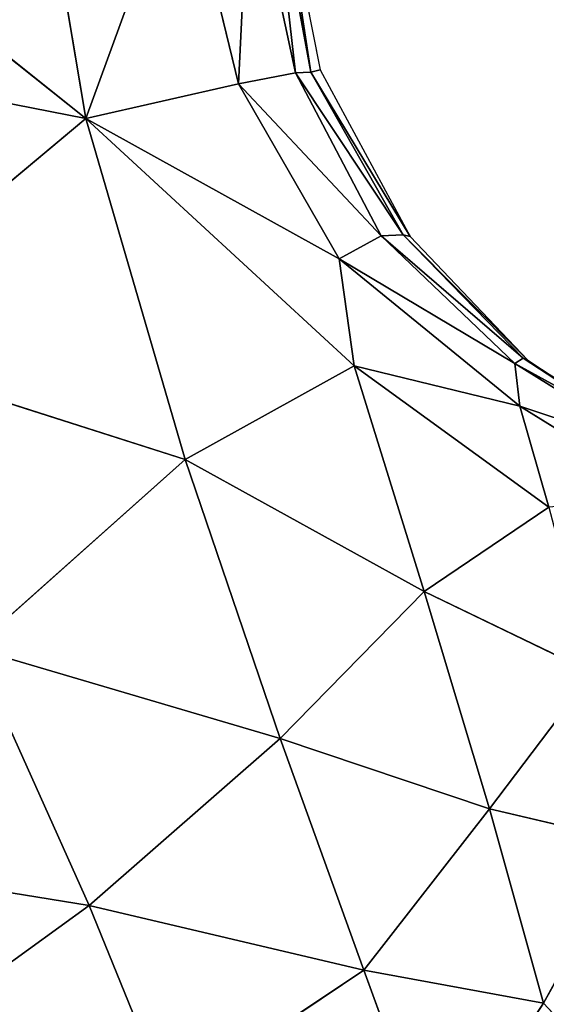
# Model space of a CAD drawing. Extents: x 0 to 2274, y 0 to 2279.
# Drawn here: x 2083 to 2137, y 388 to 489 of the extents above; entities that cross this region are included whole.
import ezdxf

# ---------------------------------------------------------------- set-up
doc = ezdxf.new("R2010")
doc.units = 0
doc.header["$LTSCALE"] = 25.4
doc.layers.get('0').update_dxf_attribs({"color": 13, "linetype": 'CONTINUOUS'})

msp = doc.modelspace()

# ---------------------------------------------------------------- linework, layer by layer
at = {"color": 0}
for p, q in [((2083.44, 516.57, 68.49), (2089.82, 478.82, 68.4)), ((2083.44, 516.57, 68.49), (2089.82, 478.82, 68.4)), ((2089.82, 478.82, 68.4), (2046.97, 512.93, 80.47)), ((2089.82, 478.82, 68.4), (2046.97, 512.93, 80.47)), ((2089.82, 478.82, 68.4), (2099.77, 506.13, 52.79)), ((2089.82, 478.82, 68.4), (2099.77, 506.13, 52.79)), ((2099.77, 506.13, 52.79), (2105.55, 482.39, 47.03)), ((2099.77, 506.13, 52.79), (2105.55, 482.39, 47.03)), ((2105.55, 482.39, 47.03), (2106.66, 505.55, 34.07)), ((2105.55, 482.39, 47.03), (2106.66, 505.55, 34.07)), ((2106.66, 505.55, 34.07), (2111.41, 483.53, 28.06)), ((2106.66, 505.55, 34.07), (2111.41, 483.53, 28.06)), ((2108.92, 505.66, 16.48), (2113, 483.59, 12.48)), ((2111.41, 483.53, 28.06), (2108.92, 505.66, 16.48)), ((2108.92, 505.66, 16.48), (2113, 483.59, 12.48)), ((2111.41, 483.53, 28.06), (2108.92, 505.66, 16.48)), ((2113, 483.59, 12.48), (2109.65, 505.5, 1.59)), ((2113, 483.59, 12.48), (2109.65, 505.5, 1.59)), ((2109.65, 505.5, 1.59), (2113.94, 483.81, 1.59)), ((2032.55, 490.05, 81.03), (2089.82, 478.82, 68.4)), ((2032.55, 490.05, 81.03), (2089.82, 478.82, 68.4)), ((2111.41, 483.53, 28.06), (2105.55, 482.39, 47.03)), ((2111.41, 483.53, 28.06), (2105.55, 482.39, 47.03)), ((2113, 483.59, 12.48), (2111.41, 483.53, 28.06)), ((2113, 483.59, 12.48), (2111.41, 483.53, 28.06)), ((2111.41, 483.53, 28.06), (2120.23, 466.7, 34.07)), ((2122.49, 466.81, 16.48), (2111.41, 483.53, 28.06)), ((2111.41, 483.53, 28.06), (2120.23, 466.7, 34.07)), ((2122.49, 466.81, 16.48), (2111.41, 483.53, 28.06)), ((2113.94, 483.81, 1.59), (2113, 483.59, 12.48)), ((2113.94, 483.81, 1.59), (2113, 483.59, 12.48)), ((2113, 483.59, 12.48), (2122.49, 466.81, 16.48)), ((2123.22, 466.66, 1.59), (2113, 483.59, 12.48)), ((2123.22, 466.66, 1.59), (2113, 483.59, 12.48)), ((2113, 483.59, 12.48), (2122.49, 466.81, 16.48)), ((2113.94, 483.81, 1.59), (2123.22, 466.66, 1.59)), ((2105.55, 482.39, 47.03), (2089.82, 478.82, 68.4)), ((2105.55, 482.39, 47.03), (2089.82, 478.82, 68.4)), ((2120.23, 466.7, 34.07), (2105.55, 482.39, 47.03)), ((2105.55, 482.39, 47.03), (2115.9, 464.36, 52.37)), ((2120.23, 466.7, 34.07), (2105.55, 482.39, 47.03)), ((2105.55, 482.39, 47.03), (2115.9, 464.36, 52.37)), ((2062.18, 455.74, 74.47), (2089.82, 478.82, 68.4)), ((2062.18, 455.74, 74.47), (2089.82, 478.82, 68.4)), ((2115.9, 464.36, 52.37), (2089.82, 478.82, 68.4)), ((2100.03, 443.67, 71.07), (2089.82, 478.82, 68.4)), ((2089.82, 478.82, 68.4), (2117.46, 453.31, 64.94)), ((2100.03, 443.67, 71.07), (2089.82, 478.82, 68.4)), ((2115.9, 464.36, 52.37), (2089.82, 478.82, 68.4)), ((2089.82, 478.82, 68.4), (2117.46, 453.31, 64.94)), ((2122.49, 466.81, 16.48), (2120.23, 466.7, 34.07)), ((2122.49, 466.81, 16.48), (2120.23, 466.7, 34.07)), ((2122.49, 466.81, 16.48), (2123.22, 466.66, 1.59)), ((2134.88, 454.11, 18.71), (2122.49, 466.81, 16.48)), ((2135.34, 453.92, 1.59), (2122.49, 466.81, 16.48)), ((2134.88, 454.11, 18.71), (2122.49, 466.81, 16.48)), ((2135.34, 453.92, 1.59), (2122.49, 466.81, 16.48)), ((2122.49, 466.81, 16.48), (2123.22, 466.66, 1.59)), ((2115.9, 464.36, 52.37), (2120.23, 466.7, 34.07)), ((2115.9, 464.36, 52.37), (2120.23, 466.7, 34.07)), ((2120.23, 466.7, 34.07), (2134.01, 453.55, 36.85)), ((2120.23, 466.7, 34.07), (2134.01, 453.55, 36.85)), ((2120.23, 466.7, 34.07), (2134.88, 454.11, 18.71)), ((2120.23, 466.7, 34.07), (2134.88, 454.11, 18.71)), ((2123.22, 466.66, 1.59), (2135.34, 453.92, 1.59)), ((2134.01, 453.55, 36.85), (2115.9, 464.36, 52.37)), ((2134.51, 449.15, 52.77), (2115.9, 464.36, 52.37)), ((2115.9, 464.36, 52.37), (2117.46, 453.31, 64.94)), ((2134.51, 449.15, 52.77), (2115.9, 464.36, 52.37)), ((2134.01, 453.55, 36.85), (2115.9, 464.36, 52.37)), ((2115.9, 464.36, 52.37), (2117.46, 453.31, 64.94)), ((2100.03, 443.67, 71.07), (2062.18, 455.74, 74.47)), ((2100.03, 443.67, 71.07), (2062.18, 455.74, 74.47)), ((2134.01, 453.55, 36.85), (2134.88, 454.11, 18.71)), ((2134.01, 453.55, 36.85), (2134.88, 454.11, 18.71)), ((2148.61, 444.49, 39.14), (2134.01, 453.55, 36.85)), ((2134.01, 453.55, 36.85), (2134.51, 449.15, 52.77)), ((2134.01, 453.55, 36.85), (2134.51, 449.15, 52.77)), ((2147.99, 445.85, 20.29), (2134.01, 453.55, 36.85)), ((2148.61, 444.49, 39.14), (2134.01, 453.55, 36.85)), ((2147.99, 445.85, 20.29), (2134.01, 453.55, 36.85)), ((2148.13, 445.46, 1.59), (2134.88, 454.11, 18.71)), ((2134.88, 454.11, 18.71), (2135.34, 453.92, 1.59)), ((2134.88, 454.11, 18.71), (2135.34, 453.92, 1.59)), ((2134.88, 454.11, 18.71), (2147.99, 445.85, 20.29)), ((2134.88, 454.11, 18.71), (2147.99, 445.85, 20.29)), ((2148.13, 445.46, 1.59), (2134.88, 454.11, 18.71)), ((2135.34, 453.92, 1.59), (2148.13, 445.46, 1.59)), ((2117.46, 453.31, 64.94), (2100.03, 443.67, 71.07)), ((2117.46, 453.31, 64.94), (2100.03, 443.67, 71.07)), ((2117.46, 453.31, 64.94), (2134.51, 449.15, 52.77)), ((2124.68, 430.08, 70.25), (2117.46, 453.31, 64.94)), ((2117.46, 453.31, 64.94), (2137.53, 438.74, 64.4)), ((2124.68, 430.08, 70.25), (2117.46, 453.31, 64.94)), ((2117.46, 453.31, 64.94), (2137.53, 438.74, 64.4)), ((2117.46, 453.31, 64.94), (2134.51, 449.15, 52.77)), ((2134.51, 449.15, 52.77), (2137.53, 438.74, 64.4)), ((2134.51, 449.15, 52.77), (2149.73, 439.75, 54.51)), ((2148.61, 444.49, 39.14), (2134.51, 449.15, 52.77)), ((2134.51, 449.15, 52.77), (2137.53, 438.74, 64.4)), ((2148.61, 444.49, 39.14), (2134.51, 449.15, 52.77)), ((2134.51, 449.15, 52.77), (2149.73, 439.75, 54.51)), ((2078.24, 424.23, 72.12), (2100.03, 443.67, 71.07)), ((2078.24, 424.23, 72.12), (2100.03, 443.67, 71.07)), ((2109.83, 414.92, 71.82), (2100.03, 443.67, 71.07)), ((2109.83, 414.92, 71.82), (2100.03, 443.67, 71.07)), ((2100.03, 443.67, 71.07), (2124.68, 430.08, 70.25)), ((2100.03, 443.67, 71.07), (2124.68, 430.08, 70.25)), ((2137.53, 438.74, 64.4), (2124.68, 430.08, 70.25)), ((2137.53, 438.74, 64.4), (2124.68, 430.08, 70.25)), ((2124.68, 430.08, 70.25), (2109.83, 414.92, 71.82)), ((2124.68, 430.08, 70.25), (2109.83, 414.92, 71.82)), ((2142.03, 421.7, 71.73), (2124.68, 430.08, 70.25)), ((2124.68, 430.08, 70.25), (2131.41, 407.68, 73.56)), ((2142.03, 421.7, 71.73), (2124.68, 430.08, 70.25)), ((2124.68, 430.08, 70.25), (2131.41, 407.68, 73.56)), ((2109.83, 414.92, 71.82), (2078.24, 424.23, 72.12)), ((2090.16, 397.72, 68.59), (2078.24, 424.23, 72.12)), ((2090.16, 397.72, 68.59), (2078.24, 424.23, 72.12)), ((2109.83, 414.92, 71.82), (2078.24, 424.23, 72.12)), ((2131.41, 407.68, 73.56), (2142.03, 421.7, 71.73)), ((2131.41, 407.68, 73.56), (2142.03, 421.7, 71.73)), ((2090.16, 397.72, 68.59), (2109.83, 414.92, 71.82)), ((2090.16, 397.72, 68.59), (2109.83, 414.92, 71.82)), ((2118.45, 391.04, 70.56), (2109.83, 414.92, 71.82)), ((2109.83, 414.92, 71.82), (2131.41, 407.68, 73.56)), ((2118.45, 391.04, 70.56), (2109.83, 414.92, 71.82)), ((2109.83, 414.92, 71.82), (2131.41, 407.68, 73.56)), ((2131.41, 407.68, 73.56), (2118.45, 391.04, 70.56)), ((2131.41, 407.68, 73.56), (2118.45, 391.04, 70.56)), ((2131.41, 407.68, 73.56), (2146.08, 404.23, 77.11)), ((2136.98, 387.63, 74.81), (2131.41, 407.68, 73.56)), ((2131.41, 407.68, 73.56), (2146.08, 404.23, 77.11)), ((2136.98, 387.63, 74.81), (2131.41, 407.68, 73.56)), ((2146.08, 404.23, 77.11), (2136.98, 387.63, 74.81)), ((2146.08, 404.23, 77.11), (2136.98, 387.63, 74.81)), ((2056.69, 403.12, 68.61), (2090.16, 397.72, 68.59)), ((2056.69, 403.12, 68.61), (2090.16, 397.72, 68.59)), ((2068.24, 381.84, 61.28), (2090.16, 397.72, 68.59)), ((2068.24, 381.84, 61.28), (2090.16, 397.72, 68.59)), ((2118.45, 391.04, 70.56), (2090.16, 397.72, 68.59)), ((2090.16, 397.72, 68.59), (2098.34, 377.6, 63.17)), ((2090.16, 397.72, 68.59), (2098.34, 377.6, 63.17)), ((2118.45, 391.04, 70.56), (2090.16, 397.72, 68.59)), ((2098.34, 377.6, 63.17), (2118.45, 391.04, 70.56)), ((2098.34, 377.6, 63.17), (2118.45, 391.04, 70.56)), ((2125.83, 370.82, 66.68), (2118.45, 391.04, 70.56)), ((2118.45, 391.04, 70.56), (2136.98, 387.63, 74.81)), ((2125.83, 370.82, 66.68), (2118.45, 391.04, 70.56)), ((2118.45, 391.04, 70.56), (2136.98, 387.63, 74.81)), ((2136.98, 387.63, 74.81), (2125.83, 370.82, 66.68)), ((2136.98, 387.63, 74.81), (2125.83, 370.82, 66.68)), ((2136.98, 387.63, 74.81), (2143.09, 381.13, 79.62)), ((2136.98, 387.63, 74.81), (2143.09, 381.13, 79.62))]:
    msp.add_line(p, q, dxfattribs=at)

# ---------------------------------------------------------------- meshes
at = {"color": 32}
mesh = msp.add_polyface(dxfattribs=at)
corners = [(2089.82, 478.82, 68.4), (2046.97, 512.93, 80.47), (2083.44, 516.57, 68.49)]
mesh.append_faces([[corners[k] for k in face] for face in [(0, 1, 2)]], dxfattribs={"color": 32})
mesh = msp.add_polyface(dxfattribs=at)
corners = [(2083.44, 516.57, 68.49), (2099.77, 506.13, 52.79), (2089.82, 478.82, 68.4)]
mesh.append_faces([[corners[k] for k in face] for face in [(0, 1, 2)]], dxfattribs={"color": 32})
mesh = msp.add_polyface(dxfattribs=at)
corners = [(2089.82, 478.82, 68.4), (2032.55, 490.05, 81.03), (2046.97, 512.93, 80.47)]
mesh.append_faces([[corners[k] for k in face] for face in [(0, 1, 2)]], dxfattribs={"color": 32})
mesh = msp.add_polyface(dxfattribs=at)
corners = [(2099.77, 506.13, 52.79), (2105.55, 482.39, 47.03), (2089.82, 478.82, 68.4)]
mesh.append_faces([[corners[k] for k in face] for face in [(0, 1, 2)]], dxfattribs={"color": 32})
mesh = msp.add_polyface(dxfattribs=at)
corners = [(2099.77, 506.13, 52.79), (2106.66, 505.55, 34.07), (2105.55, 482.39, 47.03)]
mesh.append_faces([[corners[k] for k in face] for face in [(0, 1, 2)]], dxfattribs={"color": 32})
mesh = msp.add_polyface(dxfattribs=at)
corners = [(2106.66, 505.55, 34.07), (2111.41, 483.53, 28.06), (2105.55, 482.39, 47.03)]
mesh.append_faces([[corners[k] for k in face] for face in [(0, 1, 2)]], dxfattribs={"color": 32})
mesh = msp.add_polyface(dxfattribs=at)
corners = [(2108.92, 505.66, 16.48), (2111.41, 483.53, 28.06), (2106.66, 505.55, 34.07)]
mesh.append_faces([[corners[k] for k in face] for face in [(0, 1, 2)]], dxfattribs={"color": 32})
mesh = msp.add_polyface(dxfattribs=at)
corners = [(2108.92, 505.66, 16.48), (2109.65, 505.5, 1.59), (2113, 483.59, 12.48)]
mesh.append_faces([[corners[k] for k in face] for face in [(0, 1, 2)]], dxfattribs={"color": 32})
mesh = msp.add_polyface(dxfattribs=at)
corners = [(2108.92, 505.66, 16.48), (2113, 483.59, 12.48), (2111.41, 483.53, 28.06)]
mesh.append_faces([[corners[k] for k in face] for face in [(0, 1, 2)]], dxfattribs={"color": 32})
mesh = msp.add_polyface(dxfattribs=at)
corners = [(2109.65, 505.5, 1.59), (2113.94, 483.81, 1.59), (2113, 483.59, 12.48)]
mesh.append_faces([[corners[k] for k in face] for face in [(0, 1, 2)]], dxfattribs={"color": 32})
mesh = msp.add_polyface(dxfattribs=at)
corners = [(2089.82, 478.82, 68.4), (2062.18, 455.74, 74.47), (2032.55, 490.05, 81.03)]
mesh.append_faces([[corners[k] for k in face] for face in [(0, 1, 2)]], dxfattribs={"color": 32})
mesh = msp.add_polyface(dxfattribs=at)
corners = [(2111.41, 483.53, 28.06), (2120.23, 466.7, 34.07), (2105.55, 482.39, 47.03)]
mesh.append_faces([[corners[k] for k in face] for face in [(0, 1, 2)]], dxfattribs={"color": 32})
mesh = msp.add_polyface(dxfattribs=at)
corners = [(2113, 483.59, 12.48), (2122.49, 466.81, 16.48), (2111.41, 483.53, 28.06)]
mesh.append_faces([[corners[k] for k in face] for face in [(0, 1, 2)]], dxfattribs={"color": 32})
mesh = msp.add_polyface(dxfattribs=at)
corners = [(2111.41, 483.53, 28.06), (2122.49, 466.81, 16.48), (2120.23, 466.7, 34.07)]
mesh.append_faces([[corners[k] for k in face] for face in [(0, 1, 2)]], dxfattribs={"color": 32})
mesh = msp.add_polyface(dxfattribs=at)
corners = [(2113.94, 483.81, 1.59), (2123.22, 466.66, 1.59), (2113, 483.59, 12.48)]
mesh.append_faces([[corners[k] for k in face] for face in [(0, 1, 2)]], dxfattribs={"color": 32})
mesh = msp.add_polyface(dxfattribs=at)
corners = [(2113, 483.59, 12.48), (2123.22, 466.66, 1.59), (2122.49, 466.81, 16.48)]
mesh.append_faces([[corners[k] for k in face] for face in [(0, 1, 2)]], dxfattribs={"color": 32})
mesh = msp.add_polyface(dxfattribs=at)
corners = [(2105.55, 482.39, 47.03), (2115.9, 464.36, 52.37), (2089.82, 478.82, 68.4)]
mesh.append_faces([[corners[k] for k in face] for face in [(0, 1, 2)]], dxfattribs={"color": 32})
mesh = msp.add_polyface(dxfattribs=at)
corners = [(2105.55, 482.39, 47.03), (2120.23, 466.7, 34.07), (2115.9, 464.36, 52.37)]
mesh.append_faces([[corners[k] for k in face] for face in [(0, 1, 2)]], dxfattribs={"color": 32})
mesh = msp.add_polyface(dxfattribs=at)
corners = [(2100.03, 443.67, 71.07), (2062.18, 455.74, 74.47), (2089.82, 478.82, 68.4)]
mesh.append_faces([[corners[k] for k in face] for face in [(0, 1, 2)]], dxfattribs={"color": 32})
mesh = msp.add_polyface(dxfattribs=at)
corners = [(2117.46, 453.31, 64.94), (2100.03, 443.67, 71.07), (2089.82, 478.82, 68.4)]
mesh.append_faces([[corners[k] for k in face] for face in [(0, 1, 2)]], dxfattribs={"color": 32})
mesh = msp.add_polyface(dxfattribs=at)
corners = [(2089.82, 478.82, 68.4), (2115.9, 464.36, 52.37), (2117.46, 453.31, 64.94)]
mesh.append_faces([[corners[k] for k in face] for face in [(0, 1, 2)]], dxfattribs={"color": 32})
mesh = msp.add_polyface(dxfattribs=at)
corners = [(2122.49, 466.81, 16.48), (2134.88, 454.11, 18.71), (2120.23, 466.7, 34.07)]
mesh.append_faces([[corners[k] for k in face] for face in [(0, 1, 2)]], dxfattribs={"color": 32})
mesh = msp.add_polyface(dxfattribs=at)
corners = [(2122.49, 466.81, 16.48), (2135.34, 453.92, 1.59), (2134.88, 454.11, 18.71)]
mesh.append_faces([[corners[k] for k in face] for face in [(0, 1, 2)]], dxfattribs={"color": 32})
mesh = msp.add_polyface(dxfattribs=at)
corners = [(2122.49, 466.81, 16.48), (2123.22, 466.66, 1.59), (2135.34, 453.92, 1.59)]
mesh.append_faces([[corners[k] for k in face] for face in [(0, 1, 2)]], dxfattribs={"color": 32})
mesh = msp.add_polyface(dxfattribs=at)
corners = [(2115.9, 464.36, 52.37), (2120.23, 466.7, 34.07), (2134.01, 453.55, 36.85)]
mesh.append_faces([[corners[k] for k in face] for face in [(0, 1, 2)]], dxfattribs={"color": 32})
mesh = msp.add_polyface(dxfattribs=at)
corners = [(2134.01, 453.55, 36.85), (2120.23, 466.7, 34.07), (2134.88, 454.11, 18.71)]
mesh.append_faces([[corners[k] for k in face] for face in [(0, 1, 2)]], dxfattribs={"color": 32})
mesh = msp.add_polyface(dxfattribs=at)
corners = [(2117.46, 453.31, 64.94), (2115.9, 464.36, 52.37), (2134.51, 449.15, 52.77)]
mesh.append_faces([[corners[k] for k in face] for face in [(0, 1, 2)]], dxfattribs={"color": 32})
mesh = msp.add_polyface(dxfattribs=at)
corners = [(2134.51, 449.15, 52.77), (2115.9, 464.36, 52.37), (2134.01, 453.55, 36.85)]
mesh.append_faces([[corners[k] for k in face] for face in [(0, 1, 2)]], dxfattribs={"color": 32})
mesh = msp.add_polyface(dxfattribs=at)
corners = [(2100.03, 443.67, 71.07), (2078.24, 424.23, 72.12), (2062.18, 455.74, 74.47)]
mesh.append_faces([[corners[k] for k in face] for face in [(0, 1, 2)]], dxfattribs={"color": 32})
mesh = msp.add_polyface(dxfattribs=at)
corners = [(2134.01, 453.55, 36.85), (2134.88, 454.11, 18.71), (2147.99, 445.85, 20.29)]
mesh.append_faces([[corners[k] for k in face] for face in [(0, 1, 2)]], dxfattribs={"color": 32})
mesh = msp.add_polyface(dxfattribs=at)
corners = [(2134.51, 449.15, 52.77), (2134.01, 453.55, 36.85), (2148.61, 444.49, 39.14)]
mesh.append_faces([[corners[k] for k in face] for face in [(0, 1, 2)]], dxfattribs={"color": 32})
mesh = msp.add_polyface(dxfattribs=at)
corners = [(2148.61, 444.49, 39.14), (2134.01, 453.55, 36.85), (2147.99, 445.85, 20.29)]
mesh.append_faces([[corners[k] for k in face] for face in [(0, 1, 2)]], dxfattribs={"color": 32})
mesh = msp.add_polyface(dxfattribs=at)
corners = [(2134.88, 454.11, 18.71), (2135.34, 453.92, 1.59), (2148.13, 445.46, 1.59)]
mesh.append_faces([[corners[k] for k in face] for face in [(0, 1, 2)]], dxfattribs={"color": 32})
mesh = msp.add_polyface(dxfattribs=at)
corners = [(2147.99, 445.85, 20.29), (2134.88, 454.11, 18.71), (2148.13, 445.46, 1.59)]
mesh.append_faces([[corners[k] for k in face] for face in [(0, 1, 2)]], dxfattribs={"color": 32})
mesh = msp.add_polyface(dxfattribs=at)
corners = [(2124.68, 430.08, 70.25), (2100.03, 443.67, 71.07), (2117.46, 453.31, 64.94)]
mesh.append_faces([[corners[k] for k in face] for face in [(0, 1, 2)]], dxfattribs={"color": 32})
mesh = msp.add_polyface(dxfattribs=at)
corners = [(2137.53, 438.74, 64.4), (2124.68, 430.08, 70.25), (2117.46, 453.31, 64.94)]
mesh.append_faces([[corners[k] for k in face] for face in [(0, 1, 2)]], dxfattribs={"color": 32})
mesh = msp.add_polyface(dxfattribs=at)
corners = [(2117.46, 453.31, 64.94), (2134.51, 449.15, 52.77), (2137.53, 438.74, 64.4)]
mesh.append_faces([[corners[k] for k in face] for face in [(0, 1, 2)]], dxfattribs={"color": 32})
mesh = msp.add_polyface(dxfattribs=at)
corners = [(2137.53, 438.74, 64.4), (2134.51, 449.15, 52.77), (2149.73, 439.75, 54.51)]
mesh.append_faces([[corners[k] for k in face] for face in [(0, 1, 2)]], dxfattribs={"color": 32})
mesh = msp.add_polyface(dxfattribs=at)
corners = [(2149.73, 439.75, 54.51), (2134.51, 449.15, 52.77), (2148.61, 444.49, 39.14)]
mesh.append_faces([[corners[k] for k in face] for face in [(0, 1, 2)]], dxfattribs={"color": 32})
mesh = msp.add_polyface(dxfattribs=at)
corners = [(2109.83, 414.92, 71.82), (2078.24, 424.23, 72.12), (2100.03, 443.67, 71.07)]
mesh.append_faces([[corners[k] for k in face] for face in [(0, 1, 2)]], dxfattribs={"color": 32})
mesh = msp.add_polyface(dxfattribs=at)
corners = [(2124.68, 430.08, 70.25), (2109.83, 414.92, 71.82), (2100.03, 443.67, 71.07)]
mesh.append_faces([[corners[k] for k in face] for face in [(0, 1, 2)]], dxfattribs={"color": 32})
mesh = msp.add_polyface(dxfattribs=at)
corners = [(2142.03, 421.7, 71.73), (2124.68, 430.08, 70.25), (2137.53, 438.74, 64.4)]
mesh.append_faces([[corners[k] for k in face] for face in [(0, 1, 2)]], dxfattribs={"color": 32})
mesh = msp.add_polyface(dxfattribs=at)
corners = [(2131.41, 407.68, 73.56), (2109.83, 414.92, 71.82), (2124.68, 430.08, 70.25)]
mesh.append_faces([[corners[k] for k in face] for face in [(0, 1, 2)]], dxfattribs={"color": 32})
mesh = msp.add_polyface(dxfattribs=at)
corners = [(2142.03, 421.7, 71.73), (2131.41, 407.68, 73.56), (2124.68, 430.08, 70.25)]
mesh.append_faces([[corners[k] for k in face] for face in [(0, 1, 2)]], dxfattribs={"color": 32})
mesh = msp.add_polyface(dxfattribs=at)
corners = [(2090.16, 397.72, 68.59), (2056.69, 403.12, 68.61), (2078.24, 424.23, 72.12)]
mesh.append_faces([[corners[k] for k in face] for face in [(0, 1, 2)]], dxfattribs={"color": 32})
mesh = msp.add_polyface(dxfattribs=at)
corners = [(2109.83, 414.92, 71.82), (2090.16, 397.72, 68.59), (2078.24, 424.23, 72.12)]
mesh.append_faces([[corners[k] for k in face] for face in [(0, 1, 2)]], dxfattribs={"color": 32})
mesh = msp.add_polyface(dxfattribs=at)
corners = [(2146.08, 404.23, 77.11), (2131.41, 407.68, 73.56), (2142.03, 421.7, 71.73)]
mesh.append_faces([[corners[k] for k in face] for face in [(0, 1, 2)]], dxfattribs={"color": 32})
mesh = msp.add_polyface(dxfattribs=at)
corners = [(2118.45, 391.04, 70.56), (2090.16, 397.72, 68.59), (2109.83, 414.92, 71.82)]
mesh.append_faces([[corners[k] for k in face] for face in [(0, 1, 2)]], dxfattribs={"color": 32})
mesh = msp.add_polyface(dxfattribs=at)
corners = [(2131.41, 407.68, 73.56), (2118.45, 391.04, 70.56), (2109.83, 414.92, 71.82)]
mesh.append_faces([[corners[k] for k in face] for face in [(0, 1, 2)]], dxfattribs={"color": 32})
mesh = msp.add_polyface(dxfattribs=at)
corners = [(2136.98, 387.63, 74.81), (2118.45, 391.04, 70.56), (2131.41, 407.68, 73.56)]
mesh.append_faces([[corners[k] for k in face] for face in [(0, 1, 2)]], dxfattribs={"color": 32})
mesh = msp.add_polyface(dxfattribs=at)
corners = [(2146.08, 404.23, 77.11), (2136.98, 387.63, 74.81), (2131.41, 407.68, 73.56)]
mesh.append_faces([[corners[k] for k in face] for face in [(0, 1, 2)]], dxfattribs={"color": 32})
mesh = msp.add_polyface(dxfattribs=at)
corners = [(2146.08, 404.23, 77.11), (2143.09, 381.13, 79.62), (2136.98, 387.63, 74.81)]
mesh.append_faces([[corners[k] for k in face] for face in [(0, 1, 2)]], dxfattribs={"color": 32})
mesh = msp.add_polyface(dxfattribs=at)
corners = [(2090.16, 397.72, 68.59), (2068.24, 381.84, 61.28), (2056.69, 403.12, 68.61)]
mesh.append_faces([[corners[k] for k in face] for face in [(0, 1, 2)]], dxfattribs={"color": 32})
mesh = msp.add_polyface(dxfattribs=at)
corners = [(2098.34, 377.6, 63.17), (2068.24, 381.84, 61.28), (2090.16, 397.72, 68.59)]
mesh.append_faces([[corners[k] for k in face] for face in [(0, 1, 2)]], dxfattribs={"color": 32})
mesh = msp.add_polyface(dxfattribs=at)
corners = [(2118.45, 391.04, 70.56), (2098.34, 377.6, 63.17), (2090.16, 397.72, 68.59)]
mesh.append_faces([[corners[k] for k in face] for face in [(0, 1, 2)]], dxfattribs={"color": 32})
mesh = msp.add_polyface(dxfattribs=at)
corners = [(2125.83, 370.82, 66.68), (2098.34, 377.6, 63.17), (2118.45, 391.04, 70.56)]
mesh.append_faces([[corners[k] for k in face] for face in [(0, 1, 2)]], dxfattribs={"color": 32})
mesh = msp.add_polyface(dxfattribs=at)
corners = [(2136.98, 387.63, 74.81), (2125.83, 370.82, 66.68), (2118.45, 391.04, 70.56)]
mesh.append_faces([[corners[k] for k in face] for face in [(0, 1, 2)]], dxfattribs={"color": 32})
mesh = msp.add_polyface(dxfattribs=at)
corners = [(2143.09, 381.13, 79.62), (2125.83, 370.82, 66.68), (2136.98, 387.63, 74.81)]
mesh.append_faces([[corners[k] for k in face] for face in [(0, 1, 2)]], dxfattribs={"color": 32})

doc.saveas('drawing.dxf')
